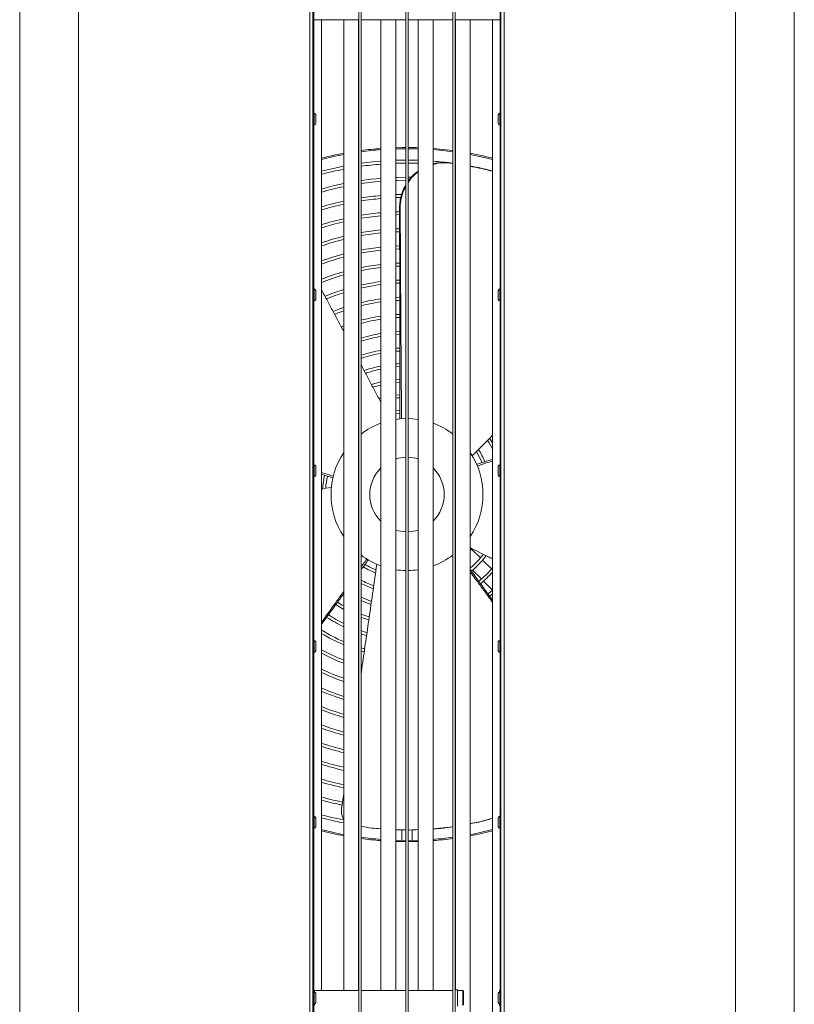
# Model space of a CAD drawing. Units: millimetres. Extents: x 220 to 940, y -606 to 800.
# Drawn here: x 512 to 564, y 272 to 338 of the extents above; entities that cross this region are included whole.
import ezdxf

# ---------------------------------------------------------------- set-up
doc = ezdxf.new("R2010")
doc.units = ezdxf.units.MM

msp = doc.modelspace()

# ---------------------------------------------------------------- linework, layer by layer
at = {"color": 7, "linetype": 'Continuous', "lineweight": 15}
for p, q in [((511.952, 197.189), (511.952, 347.057)), ((511.959, 197.189), (511.959, 347.057)), ((515.891, 197.189), (515.891, 347.057)), ((515.908, 197.189), (515.908, 347.057)), ((531.421, 197.189), (531.421, 347.057)), ((544.484, 347.057), (544.484, 197.189)), ((559.996, 347.057), (559.996, 197.189)), ((560.014, 347.057), (560.014, 197.189)), ((563.945, 347.057), (563.945, 197.189)), ((563.952, 347.057), (563.952, 197.189)), ((531.642, 199.803), (531.642, 344.443)), ((531.702, 199.803), (531.702, 344.443)), ((544.202, 344.443), (544.202, 199.803)), ((544.262, 344.443), (544.262, 199.803)), ((534.715, 344.073), (534.715, 200.173)), ((534.865, 344.073), (534.865, 200.173)), ((537.877, 344.073), (537.877, 200.173)), ((538.027, 344.073), (538.027, 200.173)), ((541.04, 344.073), (541.04, 200.173)), ((541.19, 344.073), (541.19, 200.173)), ((531.702, 337.783), (534.715, 337.783)), ((532.202, 272.623), (532.202, 337.783)), ((533.702, 337.783), (533.702, 272.623)), ((534.702, 272.623), (534.702, 337.783)), ((534.865, 337.783), (537.877, 337.783)), ((536.202, 337.783), (536.202, 272.623)), ((537.202, 272.623), (537.202, 337.783)), ((538.027, 337.783), (541.04, 337.783)), ((538.702, 337.783), (538.702, 272.623)), ((539.702, 272.623), (539.702, 337.783)), ((541.19, 337.783), (544.202, 337.783)), ((541.202, 337.783), (541.202, 272.673)), ((542.202, 204.823), (542.202, 337.783)), ((543.702, 337.783), (543.702, 204.823)), ((531.722, 331.523), (531.702, 331.523)), ((531.822, 331.423), (531.822, 330.823)), ((544.082, 330.823), (544.082, 331.423)), ((544.202, 331.523), (544.182, 331.523)), ((531.702, 330.723), (531.722, 330.723)), ((544.182, 330.723), (544.202, 330.723)), ((540.804, 328.197), (541.04, 328.159)), ((540.853, 328.175), (541.04, 328.145)), ((538.027, 327.024), (538.061, 327.024)), ((537.581, 326.071), (537.202, 326.06)), ((537.202, 325.86), (537.536, 325.87)), ((537.202, 323.558), (537.456, 323.567)), ((537.459, 322.617), (537.202, 322.607)), ((537.202, 322.407), (537.46, 322.417)), ((537.463, 321.466), (537.202, 321.456)), ((537.202, 321.256), (537.463, 321.266)), ((537.465, 320.316), (537.202, 320.305)), ((537.202, 320.104), (537.466, 320.116)), ((531.722, 319.723), (531.702, 319.723)), ((531.822, 319.623), (531.822, 319.023)), ((544.082, 319.023), (544.082, 319.623)), ((544.202, 319.723), (544.182, 319.723)), ((531.702, 318.923), (531.722, 318.923)), ((544.182, 318.923), (544.202, 318.923)), ((537.471, 318.015), (537.202, 318.001)), ((537.202, 317.8), (537.471, 317.814)), ((533.702, 317.253), (533.525, 317.185)), ((533.621, 317.008), (533.702, 317.039)), ((537.473, 316.864), (537.202, 316.848)), ((537.202, 316.648), (537.473, 316.663)), ((537.474, 315.757), (537.202, 315.74)), ((534.702, 314.951), (534.715, 314.928)), ((537.202, 314.493), (537.476, 314.513)), ((537.476, 313.667), (537.202, 313.645)), ((537.202, 313.444), (537.476, 313.466)), ((536.202, 312.407), (536.067, 312.369)), ((536.164, 312.189), (536.202, 312.2)), ((537.476, 312.622), (537.202, 312.597)), ((534.715, 309.864), (534.699, 309.85)), ((541.206, 309.851), (541.19, 309.864)), ((543.702, 309.393), (543.501, 309.707)), ((531.722, 307.923), (531.702, 307.923)), ((531.822, 307.823), (531.822, 307.223)), ((544.082, 307.223), (544.082, 307.823)), ((544.202, 307.923), (544.182, 307.923)), ((531.702, 307.123), (531.722, 307.123)), ((544.182, 307.123), (544.202, 307.123)), ((536.185, 304.155), (536.202, 304.138)), ((542.202, 302.164), (542.306, 302.285)), ((542.286, 302.261), (542.883, 301.664)), ((543.025, 301.522), (543.622, 300.925)), ((534.715, 300.838), (534.702, 300.82)), ((542.212, 300.992), (542.202, 301.001)), ((542.95, 300.253), (542.354, 300.85)), ((534.715, 300.657), (534.702, 300.64)), ((543.69, 299.513), (543.092, 300.112)), ((543.505, 299.092), (543.702, 299.257)), ((531.722, 296.123), (531.702, 296.123)), ((531.822, 296.023), (531.822, 295.423)), ((544.082, 295.423), (544.082, 296.023)), ((544.202, 296.123), (544.182, 296.123)), ((531.702, 295.323), (531.722, 295.323)), ((544.182, 295.323), (544.202, 295.323)), ((534.942, 294.409), (534.865, 294.43)), ((534.865, 294.223), (534.914, 294.21)), ((534.702, 292.744), (534.715, 292.83)), ((533.56, 284.854), (533.702, 285.84)), ((531.722, 284.323), (531.702, 284.323)), ((544.202, 284.323), (544.182, 284.323)), ((531.822, 284.223), (531.822, 283.623)), ((541.04, 283.624), (539.702, 283.469)), ((544.082, 283.623), (544.082, 284.223)), ((531.702, 283.523), (531.722, 283.523)), ((537.877, 283.407), (537.202, 283.423)), ((537.612, 283.413), (537.612, 282.706)), ((538.292, 282.706), (538.292, 283.408)), ((538.692, 283.411), (538.702, 283.412)), ((544.182, 283.523), (544.202, 283.523)), ((537.877, 282.703), (537.202, 282.715)), ((537.877, 282.623), (537.202, 282.635)), ((538.702, 282.715), (538.027, 282.703)), ((538.702, 282.635), (538.027, 282.623)), ((534.715, 272.623), (531.702, 272.623)), ((531.722, 272.523), (531.702, 272.523)), ((531.752, 272.518), (531.752, 272.623)), ((531.822, 272.423), (531.822, 271.823)), ((537.877, 272.623), (534.865, 272.623)), ((541.04, 272.623), (538.027, 272.623)), ((541.35, 272.673), (541.19, 272.673)), ((541.35, 272.673), (541.35, 271.573)), ((541.71, 272.623), (541.35, 272.623)), ((541.75, 272.583), (541.71, 272.623)), ((541.71, 271.623), (541.71, 272.623)), ((541.75, 272.583), (541.75, 271.663)), ((544.082, 271.823), (544.082, 272.423)), ((544.202, 272.573), (544.152, 272.623)), ((544.152, 272.623), (544.152, 272.518)), ((544.202, 272.523), (544.182, 272.523)), ((531.702, 271.723), (531.722, 271.723)), ((531.752, 271.623), (531.752, 271.728)), ((544.152, 271.728), (544.152, 271.623)), ((544.182, 271.723), (544.202, 271.723))]:
    msp.add_line(p, q, dxfattribs=at)
at = {"color": 8, "linetype": 'Continuous', "lineweight": 15}
for p, q in [((531.722, 331.523), (531.722, 330.723)), ((544.182, 330.723), (544.182, 331.523)), ((531.722, 319.723), (531.722, 318.923)), ((544.182, 318.923), (544.182, 319.723)), ((531.722, 307.923), (531.722, 307.123)), ((544.182, 307.123), (544.182, 307.923)), ((531.722, 296.123), (531.722, 295.323)), ((544.182, 295.323), (544.182, 296.123)), ((531.722, 284.323), (531.722, 283.523)), ((544.182, 283.523), (544.182, 284.323)), ((531.722, 272.523), (531.722, 271.723)), ((544.182, 271.723), (544.182, 272.523))]:
    msp.add_line(p, q, dxfattribs=at)
at = {"color": 7, "linetype": 'Continuous', "lineweight": 15, "flags": 128}
for points in [[(537.202, 329.211), (537.637, 329.221), (537.877, 329.223)], [(538.027, 329.223), (538.545, 329.216), (538.702, 329.211)], [(537.202, 329.131), (537.638, 329.141), (537.877, 329.143)], [(538.027, 329.143), (538.543, 329.136), (538.702, 329.131)], [(539.702, 329.157), (540.357, 329.099), (541.04, 329.018)], [(539.702, 329.077), (540.349, 329.019), (541.04, 328.937)], [(542.202, 328.832), (543.044, 328.66), (543.702, 328.502)], [(542.202, 328.751), (543.027, 328.582), (543.702, 328.42)], [(533.702, 327.968), (533.003, 327.822), (532.202, 327.625)], [(536.202, 328.306), (535.628, 328.253), (534.865, 328.161)], [(537.877, 328.374), (537.398, 328.367), (537.202, 328.362)], [(537.202, 328.161), (537.731, 328.173), (537.877, 328.174)], [(538.702, 328.362), (538.285, 328.372), (538.027, 328.374)], [(538.027, 328.174), (538.616, 328.164), (538.702, 328.161)], [(540.804, 328.197), (540.816, 328.192), (540.828, 328.186), (540.853, 328.175)], [(537.877, 327.224), (537.301, 327.214), (537.202, 327.211)], [(538.233, 327.222), (538.17, 327.223), (538.027, 327.224)], [(533.702, 326.796), (533.001, 326.641), (532.202, 326.433)], [(536.202, 327.152), (535.567, 327.09), (534.865, 326.999)], [(534.865, 326.797), (535.59, 326.891), (536.202, 326.951)], [(537.202, 327.011), (537.307, 327.014), (537.877, 327.024)], [(534.865, 324.469), (535.616, 324.578), (536.202, 324.642)], [(537.452, 324.918), (537.339, 324.914), (537.202, 324.909)], [(537.202, 324.709), (537.24, 324.711), (537.453, 324.717)], [(537.496, 325.14), (537.485, 325.147), (537.473, 325.154), (537.452, 325.167)], [(537.456, 323.767), (537.257, 323.761), (537.202, 323.758)], [(537.468, 319.165), (537.441, 319.164), (537.202, 319.153)], [(537.202, 318.953), (537.36, 318.961), (537.469, 318.965)], [(533.702, 318.474), (533.438, 318.381), (532.987, 318.209)], [(533.082, 318.031), (533.392, 318.151), (533.702, 318.263)], [(537.202, 315.539), (537.37, 315.551), (537.475, 315.557)], [(537.476, 314.713), (537.324, 314.704), (537.202, 314.694)], [(536.202, 313.481), (535.944, 313.417), (535.573, 313.307)], [(535.666, 313.127), (536.163, 313.266), (536.202, 313.276)], [(537.202, 312.396), (537.291, 312.405), (537.476, 312.422)], [(537.474, 311.577), (537.221, 311.549), (537.202, 311.547)], [(537.202, 311.345), (537.428, 311.372), (537.474, 311.376)], [(537.877, 311.023), (537.472, 311), (537.202, 310.968)], [(538.702, 310.968), (538.326, 311.009), (538.027, 311.023)], [(543.359, 309.56), (543.46, 309.404), (543.702, 308.988)], [(542.614, 308.792), (542.807, 308.452), (542.99, 308.063)], [(543.69, 299.513), (543.423, 299.284), (543.386, 299.253)], [(535.566, 298.751), (535.18, 298.892), (534.865, 299.024)], [(534.865, 298.806), (535.074, 298.718), (535.537, 298.55)], [(533.171, 298.532), (533.491, 298.335), (533.702, 298.214)], [(533.702, 298.443), (533.611, 298.496), (533.289, 298.694)], [(535.417, 297.702), (535.111, 297.803), (534.865, 297.893)], [(534.865, 297.679), (535.007, 297.627), (535.388, 297.502)], [(535.267, 296.659), (535.083, 296.714), (534.865, 296.785)], [(534.865, 296.574), (534.98, 296.537), (535.238, 296.459)], [(535.109, 295.555), (535.071, 295.565), (534.865, 295.625)], [(534.865, 295.416), (534.969, 295.386), (535.078, 295.356)], [(533.702, 284.082), (532.909, 284.251), (532.202, 284.428)]]:
    msp.add_lwpolyline(points, dxfattribs=at)
at = {"color": 7, "linetype": 'Continuous', "lineweight": 15}
for centre, radius, start, end in [((531.722, 331.423), 0.1, 0, 90), ((544.182, 331.423), 0.1, 90, 180), ((531.722, 330.823), 0.1, 270, 0), ((544.182, 330.823), 0.1, 180, 270), ((537.952, 305.923), 23.3, 100.50978, 104.28712), ((537.952, 305.923), 23.22, 100.54641, 104.33739), ((537.952, 305.923), 23.3, 94.30739, 97.6147), ((537.952, 305.923), 23.22, 94.32226, 97.64109), ((537.952, 305.923), 22.251, 94.51086, 97.97596), ((537.952, 305.923), 22.451, 82.22679, 85.52941), ((537.952, 305.923), 22.251, 101.01128, 104.97603), ((537.952, 305.923), 21.101, 101.61953, 105.81299), ((537.952, 305.923), 20.151, 94.98208, 98.81346), ((537.952, 305.923), 20.151, 102.17552, 106.57948), ((537.952, 305.923), 19.951, 102.29948, 106.75055), ((537.952, 305.923), 19.951, 95.03215, 98.90252), ((537.952, 305.923), 19.001, 95.28444, 99.35152), ((537.952, 305.923), 19.001, 102.9248, 107.61474), ((537.952, 305.923), 18.801, 103.06471, 107.80836), ((537.952, 305.923), 17.851, 103.77333, 108.79058), ((537.952, 305.923), 17.851, 95.62594, 99.95991), ((537.952, 305.923), 17.651, 95.6899, 100.07394), ((537.952, 305.923), 17.651, 103.93252, 109.01162), ((537.952, 305.923), 16.701, 104.74249, 110.13846), ((537.952, 305.923), 16.701, 96.01472, 100.65348), ((537.952, 305.923), 16.501, 96.08789, 100.78414), ((537.952, 305.923), 16.501, 104.9253, 110.39333), ((537.952, 305.923), 15.551, 96.46133, 101.45158), ((537.952, 305.923), 15.551, 105.86035, 111.70021), ((537.952, 305.923), 15.351, 106.07254, 111.99758), ((537.952, 305.923), 15.351, 96.54588, 101.60284), ((537.952, 305.923), 14.401, 96.97978, 102.37999), ((537.952, 305.923), 14.201, 97.07858, 102.55717), ((531.722, 319.623), 0.1, 0, 90), ((537.952, 305.923), 14.401, 107.16459, 112.46581), ((537.952, 305.923), 14.201, 107.414, 112.3892), ((544.182, 319.623), 0.1, 90, 180), ((531.722, 319.023), 0.1, 270, 0), ((537.952, 305.923), 13.251, 97.58894, 103.47379), ((537.952, 305.923), 13.051, 97.70594, 103.68426), ((544.182, 319.023), 0.1, 180, 270), ((537.952, 305.923), 12.101, 98.31502, 104.78208), ((537.952, 305.923), 11.901, 98.45578, 105.03631), ((537.952, 305.923), 10.951, 99.19541, 106.37583), ((537.952, 305.923), 10.751, 99.368, 106.68929), ((537.952, 305.923), 9.845, 100.23871, 108.27639), ((537.952, 305.923), 9.645, 100.45338, 108.66921), ((537.952, 305.923), 8.803, 101.46648, 109.05765), ((537.952, 305.923), 8.603, 101.7368, 108.84903), ((537.952, 305.923), 5.1, 110.06813, 127.25707), ((537.952, 305.923), 5.1, 52.74293, 69.93187), ((537.952, 305.923), 5.1, 146.44269, 213.55731), ((537.952, 305.923), 5.1, 326.44269, 33.55731), ((537.952, 305.923), 5.674, 22.83522, 32.11815), ((537.952, 305.923), 2.5, 91.71913, 107.4576), ((537.952, 305.923), 2.5, 72.5424, 88.28087), ((531.722, 307.823), 0.1, 0, 90), ((537.952, 305.923), 2.5, 134.427, 225), ((537.952, 305.923), 2.5, 314.427, 45.573), ((544.182, 307.823), 0.1, 90, 180), ((531.722, 307.223), 0.1, 270, 0), ((537.952, 305.923), 5.674, 166.83532, 176.11814), ((537.952, 305.923), 5.474, 167.00308, 175.64583), ((544.182, 307.223), 0.1, 180, 270), ((537.952, 305.923), 2.5, 252.5424, 268.28087), ((537.952, 305.923), 2.5, 271.71913, 287.4576), ((537.952, 305.923), 5.1, 232.74293, 249.93187), ((537.952, 305.923), 5.1, 290.06813, 307.25707), ((537.952, 305.923), 6.516, 310.81912, 321.95004), ((537.952, 305.923), 6.716, 310.07382, 322.29505), ((537.952, 305.923), 5.674, 238.83512, 248.11818), ((537.952, 305.923), 5.474, 239.00349, 247.62097), ((537.952, 305.923), 5.1, 261.54348, 269.15738), ((537.952, 305.923), 5.1, 270.84262, 278.45652), ((537.952, 305.923), 7.558, 309.61002, 319.53124), ((537.952, 305.923), 6.516, 241.71646, 249.92783), ((537.952, 305.923), 7.758, 309.51355, 317.82933), ((537.952, 305.923), 6.716, 242.63066, 250.31473), ((537.952, 305.923), 9.845, 236.78068, 244.42592), ((537.952, 305.923), 9.645, 236.83807, 243.85599), ((537.952, 305.923), 10.751, 237.66748, 246.71465), ((537.952, 305.923), 10.951, 238.32743, 247.16423), ((531.722, 296.023), 0.1, 360, 90), ((537.952, 305.923), 11.901, 241.10859, 249.07708), ((544.182, 296.023), 0.1, 90, 180), ((531.722, 295.423), 0.1, 270, 0), ((537.952, 305.923), 12.101, 241.62985, 249.43869), ((544.182, 295.423), 0.1, 180, 270), ((537.952, 305.923), 13.051, 243.85924, 250.99537), ((537.952, 305.923), 13.251, 244.28288, 251.29295), ((537.952, 305.923), 14.201, 246.11514, 252.586), ((537.952, 305.923), 14.401, 246.46703, 252.83541), ((537.952, 305.923), 15.351, 248.00242, 253.92746), ((537.952, 305.923), 15.551, 248.29979, 254.13965), ((537.952, 305.923), 16.501, 249.60667, 255.0747), ((537.952, 305.923), 16.701, 249.86154, 255.25751), ((537.952, 305.923), 17.651, 250.98838, 256.06748), ((537.952, 305.923), 17.851, 251.20942, 256.22667), ((537.952, 305.923), 18.801, 252.19164, 256.93529), ((537.952, 305.923), 19.001, 252.38526, 257.0752), ((537.952, 305.923), 19.951, 253.24945, 257.70052), ((537.952, 305.923), 20.151, 253.42052, 257.82448), ((537.952, 305.923), 21.101, 254.18701, 258.14895), ((537.952, 305.923), 21.301, 254.33931, 258.18484), ((531.722, 284.223), 0.1, 0, 90), ((544.182, 284.223), 0.1, 90, 180), ((531.722, 283.623), 0.1, 270, 0), ((537.952, 305.923), 22.451, 255.16046, 259.08802), ((544.182, 283.623), 0.1, 180, 270), ((537.952, 305.923), 23.22, 255.66261, 259.45359), ((537.952, 305.923), 23.3, 255.71288, 259.49022), ((537.952, 305.923), 23.22, 280.54641, 284.33739), ((537.952, 305.923), 23.3, 280.50978, 284.28712), ((537.952, 305.923), 23.22, 262.35891, 265.67774), ((537.952, 305.923), 23.3, 262.3853, 265.69261), ((537.952, 305.923), 23.22, 274.32226, 277.64109), ((537.952, 305.923), 23.3, 274.30739, 277.6147), ((531.722, 272.423), 0.1, 0, 90), ((544.182, 272.423), 0.1, 90, 180), ((531.722, 271.823), 0.1, 270, 360), ((544.182, 271.823), 0.1, 180, 270)]:
    msp.add_arc(centre, radius, start, end, dxfattribs=at)
for points, knots in [([(539.702, 328.12), (539.843, 328.153), (540.144, 328.222), (540.517, 328.228), (540.741, 328.204), (540.804, 328.197)], [0, 0, 0, 0, 0.386272, 0.83005, 1, 1, 1, 1]), ([(540.853, 328.175), (540.705, 328.187), (540.41, 328.211), (540.02, 328.176), (539.789, 328.107), (539.702, 328.081)], [0, 0, 0, 0, 0.383756, 0.767512, 1, 1, 1, 1]), ([(542.202, 327.97), (542.285, 327.957), (542.795, 327.877), (543.288, 327.748), (543.702, 327.64)], [0, 0, 0, 0, 0.161559, 1, 1, 1, 1]), ([(542.202, 327.954), (542.302, 327.938), (542.811, 327.858), (543.305, 327.729), (543.702, 327.625)], [0, 0, 0, 0, 0.195162, 1, 1, 1, 1]), ([(538.027, 326.966), (538.029, 326.968), (538.116, 327.114), (538.339, 327.352), (538.586, 327.55), (538.702, 327.643)], [0, 0, 0, 0, 0.0072479, 0.5315145, 1, 1, 1, 1]), ([(538.702, 327.585), (538.675, 327.567), (538.509, 327.456), (538.273, 327.217), (538.102, 326.974), (538.027, 326.868)], [0, 0, 0, 0, 0.100409, 0.608863, 1, 1, 1, 1]), ([(537.452, 325.167), (537.458, 325.319), (537.47, 325.624), (537.58, 326.086), (537.714, 326.457), (537.841, 326.658), (537.877, 326.716)], [0, 0, 0, 0, 0.280989, 0.561979, 0.872582, 1, 1, 1, 1]), ([(537.877, 326.617), (537.825, 326.521), (537.691, 326.277), (537.564, 325.846), (537.5, 325.444), (537.497, 325.208), (537.496, 325.14)], [0, 0, 0, 0, 0.212653, 0.53988, 0.867108, 1, 1, 1, 1]), ([(537.475, 311.001), (537.475, 311.005), (537.475, 311.142), (537.476, 311.815), (537.477, 312.751), (537.477, 313.821), (537.476, 314.891), (537.475, 315.961), (537.473, 317.031), (537.471, 318.1), (537.469, 319.17), (537.465, 320.507), (537.463, 321.577), (537.459, 322.647), (537.456, 323.717), (537.454, 324.557), (537.452, 325.129), (537.452, 325.167)], [0, 0, 0, 0, 0.000822, 0.029141, 0.142419, 0.199057, 0.255696, 0.368973, 0.425612, 0.482251, 0.595528, 0.652167, 0.765444, 0.822082, 0.878721, 0.991998, 1, 1, 1, 1]), ([(537.591, 311.01), (537.59, 311.142), (537.583, 311.813), (537.574, 312.754), (537.565, 313.835), (537.557, 314.915), (537.549, 315.995), (537.542, 317.075), (537.535, 318.156), (537.528, 319.236), (537.522, 320.316), (537.516, 321.397), (537.51, 322.477), (537.504, 323.558), (537.5, 324.355), (537.497, 324.883), (537.496, 325.14)], [0, 0, 0, 0, 0.027895, 0.142579, 0.199921, 0.257263, 0.371946, 0.429288, 0.48663, 0.601314, 0.658656, 0.715998, 0.830682, 0.888024, 0.945366, 1, 1, 1, 1]), ([(532.202, 319.697), (532.339, 319.438), (532.601, 318.94), (533.101, 317.991), (533.464, 317.301), (533.702, 316.849)], [0, 0, 0, 0, 0.273207, 0.5241, 1, 1, 1, 1]), ([(534.865, 314.643), (534.993, 314.401), (535.246, 313.921), (535.625, 313.203), (535.943, 312.6), (536.136, 312.235), (536.202, 312.109)], [0, 0, 0, 0, 0.286444, 0.568309, 0.850175, 1, 1, 1, 1]), ([(543.702, 309.919), (543.666, 309.882), (543.217, 309.42), (542.764, 308.953), (542.348, 308.523), (542.343, 308.518)], [0, 0, 0, 0, 0.079939, 0.989534, 1, 1, 1, 1]), ([(542.634, 307.947), (542.638, 307.948), (542.769, 307.99), (543.125, 308.105), (543.477, 308.219), (543.702, 308.292)], [0, 0, 0, 0, 0.010375, 0.367659, 1, 1, 1, 1]), ([(542.679, 307.838), (542.804, 307.88), (543.145, 307.995), (543.486, 308.109), (543.702, 308.182)], [0, 0, 0, 0, 0.365073, 1, 1, 1, 1]), ([(533.003, 307.152), (532.877, 307.191), (532.611, 307.275), (532.344, 307.359), (532.202, 307.403)], [0, 0, 0, 0, 0.469806, 1, 1, 1, 1]), ([(532.976, 307.038), (532.972, 307.039), (532.841, 307.082), (532.583, 307.166), (532.329, 307.249), (532.202, 307.29)], [0, 0, 0, 0, 0.014322, 0.507593, 1, 1, 1, 1]), ([(532.202, 306.287), (532.42, 306.325), (532.644, 306.364), (532.868, 306.403), (532.875, 306.404)], [0, 0, 0, 0, 0.970082, 1, 1, 1, 1]), ([(543.702, 301.604), (543.598, 301.656), (543.101, 301.9), (542.604, 302.144), (542.21, 302.337)], [0, 0, 0, 0, 0.209733, 1, 1, 1, 1]), ([(535.254, 301.595), (535.178, 301.488), (535.049, 301.306), (534.919, 301.123), (534.865, 301.048)], [0, 0, 0, 0, 0.5868, 1, 1, 1, 1]), ([(535.354, 301.534), (535.352, 301.531), (535.271, 301.42), (535.108, 301.196), (534.947, 300.975), (534.865, 300.863)], [0, 0, 0, 0, 0.014021, 0.496816, 1, 1, 1, 1]), ([(534.865, 293.868), (534.903, 294.135), (534.981, 294.668), (535.096, 295.468), (535.25, 296.534), (535.403, 297.599), (535.557, 298.665), (535.717, 299.784), (535.84, 300.644), (535.925, 301.236), (535.926, 301.243)], [0, 0, 0, 0, 0.1085043, 0.2169109, 0.3253174, 0.5421305, 0.6505372, 0.7589435, 0.9972577, 1, 1, 1, 1]), ([(542.202, 300.883), (542.304, 300.743), (542.563, 300.386), (542.979, 299.813), (543.378, 299.265), (543.619, 298.934), (543.702, 298.819)], [0, 0, 0, 0, 0.203808, 0.5183254, 0.8328436, 1, 1, 1, 1]), ([(542.202, 300.714), (542.28, 300.61), (542.518, 300.289), (542.916, 299.75), (543.339, 299.178), (543.601, 298.822), (543.702, 298.684)], [0, 0, 0, 0, 0.154184, 0.475192, 0.796198, 1, 1, 1, 1]), ([(533.702, 299.417), (533.673, 299.377), (533.487, 299.116), (532.988, 298.417), (532.516, 297.759), (532.202, 297.32)], [0, 0, 0, 0, 0.058229, 0.372443, 1, 1, 1, 1]), ([(533.702, 299.265), (533.7, 299.261), (533.54, 299.041), (533.066, 298.388), (532.569, 297.702), (532.229, 297.232), (532.202, 297.196)], [0, 0, 0, 0, 0.005098, 0.319087, 0.947068, 1, 1, 1, 1]), ([(533.56, 284.854), (533.554, 284.743), (533.544, 284.519), (533.61, 284.27), (533.689, 284.167), (533.702, 284.15)], [0, 0, 0, 0, 0.452933, 0.905866, 1, 1, 1, 1]), ([(536.202, 283.484), (535.997, 283.498), (535.547, 283.529), (535.105, 283.597), (534.865, 283.634)], [0, 0, 0, 0, 0.457394, 1, 1, 1, 1]), ([(541.04, 283.62), (540.609, 283.554), (540.162, 283.486), (539.718, 283.468), (539.702, 283.467)], [0, 0, 0, 0, 0.965851, 1, 1, 1, 1]), ([(543.702, 284.192), (543.375, 284.097), (542.878, 283.952), (542.375, 283.863), (542.202, 283.832)], [0, 0, 0, 0, 0.657827, 1, 1, 1, 1]), ([(543.702, 284.181), (543.398, 284.093), (542.901, 283.948), (542.398, 283.859), (542.202, 283.825)], [0, 0, 0, 0, 0.61108, 1, 1, 1, 1]), ([(538.692, 283.425), (538.503, 283.411), (538.28, 283.396), (538.06, 283.402), (538.027, 283.403)], [0, 0, 0, 0, 0.850598, 1, 1, 1, 1])]:
    msp.add_open_spline(points, degree=3, knots=knots, dxfattribs=at)

doc.saveas('drawing.dxf')
